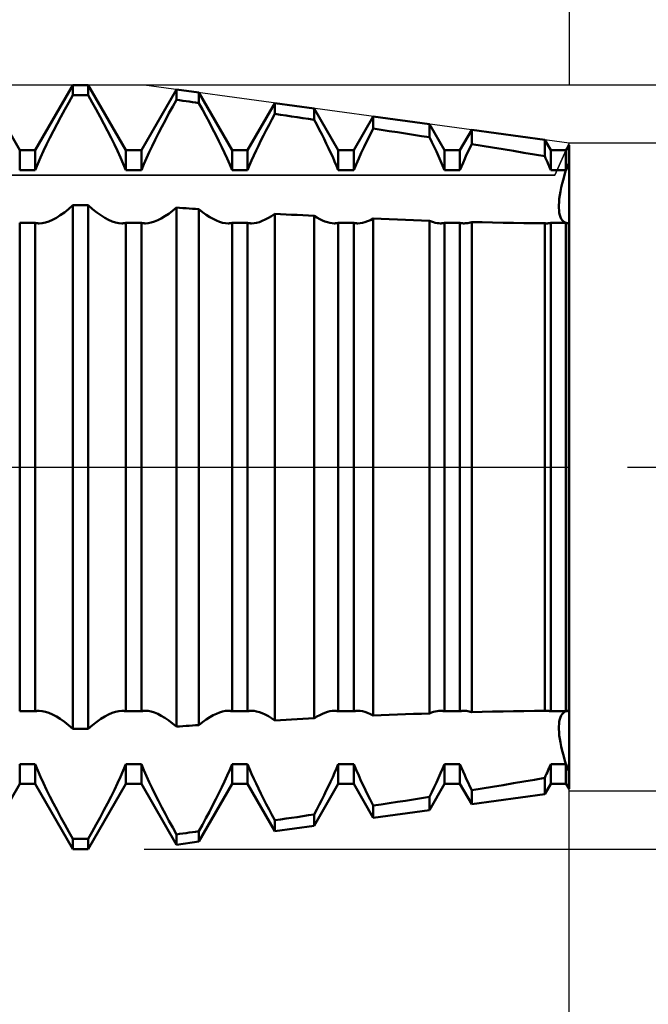
# Model space of a CAD drawing. Units: millimetres. Extents: x -27 to 125, y -38 to 40.
# Drawn here: x 84 to 91, y -6 to 5 of the extents above; entities that cross this region are included whole.
import ezdxf

# ---------------------------------------------------------------- set-up
doc = ezdxf.new("R2010")
doc.units = ezdxf.units.MM
doc.header["$LTSCALE"] = 4.55
doc.linetypes.add('LONGDASH_DASH', pattern=[0.85, 0.4, -0.2, 0.05, -0.2])
for name, color, linetype in [('1', 4, 'CONTINUOUS'), ('2', 7, 'CONTINUOUS'), ('4', 2, 'LONGDASH_DASH'), ('CUT', 1, 'CONTINUOUS'), ('NOCUT', 7, 'CONTINUOUS'), ('SK2', 7, 'CONTINUOUS'), ('SK4', 2, 'LONGDASH_DASH')]:
    doc.layers.add(name, color=color, linetype=linetype)

msp = doc.modelspace()

# ---------------------------------------------------------------- linework, layer by layer
at = {"layer": '1', "color": 4, "linetype": 'CONTINUOUS', "lineweight": 50}
for p, q in [((83.534, 3.733), (83.091, 4.5)), ((83.716, 3.733), (84.159, 4.5)), ((84.159, 4.5), (84.341, 4.5)), ((84.159, 4.38), (84.159, 4.5)), ((84.784, 3.733), (84.341, 4.5)), ((84.341, 4.38), (84.341, 4.5)), ((84.966, 3.733), (85.379, 4.448)), ((85.642, 4.412), (85.379, 4.448)), ((85.379, 4.327), (85.379, 4.448)), ((86.034, 3.733), (85.642, 4.412)), ((85.642, 4.289), (85.642, 4.412)), ((84.065, 4.212), (84.112, 4.296)), ((84.112, 4.296), (84.159, 4.38)), ((84.159, 4.38), (84.341, 4.38)), ((84.388, 4.296), (84.341, 4.38)), ((84.435, 4.212), (84.388, 4.296)), ((85.335, 4.247), (85.379, 4.327)), ((85.416, 4.321), (85.379, 4.327)), ((85.454, 4.316), (85.416, 4.321)), ((85.492, 4.311), (85.454, 4.316)), ((85.529, 4.305), (85.492, 4.311)), ((85.567, 4.3), (85.529, 4.305)), ((85.604, 4.295), (85.567, 4.3)), ((85.642, 4.289), (85.604, 4.295)), ((84.019, 4.127), (84.065, 4.212)), ((84.481, 4.127), (84.435, 4.212)), ((85.291, 4.168), (85.335, 4.247)), ((85.684, 4.213), (85.642, 4.289)), ((85.725, 4.137), (85.684, 4.213)), ((86.216, 3.733), (86.537, 4.289)), ((86.999, 4.226), (86.537, 4.289)), ((86.537, 4.16), (86.537, 4.289)), ((87.284, 3.733), (86.999, 4.226)), ((86.999, 4.092), (86.999, 4.226)), ((83.975, 4.043), (84.019, 4.127)), ((84.525, 4.043), (84.481, 4.127)), ((85.207, 4.01), (85.249, 4.088)), ((85.249, 4.088), (85.291, 4.168)), ((85.766, 4.061), (85.725, 4.137)), ((85.805, 3.986), (85.766, 4.061)), ((86.469, 4.032), (86.503, 4.096)), ((86.503, 4.096), (86.537, 4.16)), ((86.603, 4.151), (86.537, 4.16)), ((86.669, 4.141), (86.603, 4.151)), ((86.735, 4.131), (86.669, 4.141)), ((86.801, 4.122), (86.735, 4.131)), ((86.867, 4.112), (86.801, 4.122)), ((86.933, 4.102), (86.867, 4.112)), ((86.999, 4.092), (86.933, 4.102)), ((87.03, 4.035), (86.999, 4.092)), ((87.466, 3.733), (87.696, 4.131)), ((88.357, 4.04), (87.696, 4.131)), ((87.696, 3.988), (87.696, 4.131)), ((83.89, 3.879), (83.932, 3.961)), ((83.932, 3.961), (83.975, 4.043)), ((84.568, 3.961), (84.525, 4.043)), ((84.61, 3.879), (84.568, 3.961)), ((85.167, 3.932), (85.207, 4.01)), ((85.843, 3.913), (85.805, 3.986)), ((86.404, 3.907), (86.436, 3.969)), ((86.436, 3.969), (86.469, 4.032)), ((87.06, 3.978), (87.03, 4.035)), ((87.089, 3.921), (87.06, 3.978)), ((87.658, 3.914), (87.696, 3.988)), ((87.79, 3.973), (87.696, 3.988)), ((87.884, 3.959), (87.79, 3.973)), ((87.979, 3.944), (87.884, 3.959)), ((88.074, 3.93), (87.979, 3.944)), ((88.534, 3.733), (88.357, 4.04)), ((88.357, 3.886), (88.357, 4.04)), ((88.716, 3.733), (88.854, 3.972)), ((89.714, 3.854), (88.854, 3.972)), ((88.854, 3.806), (88.854, 3.972)), ((83.851, 3.8), (83.89, 3.879)), ((84.649, 3.8), (84.61, 3.879)), ((85.093, 3.782), (85.129, 3.856)), ((85.129, 3.856), (85.167, 3.932)), ((85.879, 3.84), (85.843, 3.913)), ((85.913, 3.77), (85.879, 3.84)), ((86.344, 3.786), (86.374, 3.846)), ((86.374, 3.846), (86.404, 3.907)), ((87.117, 3.866), (87.089, 3.921)), ((87.143, 3.811), (87.117, 3.866)), ((87.587, 3.771), (87.621, 3.841)), ((87.621, 3.841), (87.658, 3.914)), ((88.168, 3.915), (88.074, 3.93)), ((88.262, 3.9), (88.168, 3.915)), ((88.357, 3.886), (88.262, 3.9)), ((88.385, 3.828), (88.357, 3.886)), ((88.413, 3.771), (88.385, 3.828)), ((89.784, 3.733), (89.714, 3.854)), ((89.714, 3.662), (89.714, 3.854)), ((83.534, 3.733), (83.716, 3.733)), ((83.534, 3.498), (83.534, 3.733)), ((83.716, 3.498), (83.716, 3.733)), ((83.78, 3.649), (83.815, 3.724)), ((83.815, 3.724), (83.851, 3.8)), ((84.685, 3.724), (84.649, 3.8)), ((84.72, 3.649), (84.685, 3.724)), ((84.784, 3.733), (84.966, 3.733)), ((84.784, 3.498), (84.784, 3.733)), ((84.966, 3.498), (84.966, 3.733)), ((85.059, 3.711), (85.093, 3.782)), ((85.946, 3.702), (85.913, 3.77)), ((86.034, 3.733), (86.216, 3.733)), ((86.034, 3.498), (86.034, 3.733)), ((86.216, 3.498), (86.216, 3.733)), ((86.29, 3.671), (86.317, 3.728)), ((86.317, 3.728), (86.344, 3.786)), ((87.169, 3.758), (87.143, 3.811)), ((87.194, 3.706), (87.169, 3.758)), ((87.284, 3.733), (87.466, 3.733)), ((87.284, 3.498), (87.284, 3.733)), ((87.466, 3.498), (87.466, 3.733)), ((87.555, 3.702), (87.587, 3.771)), ((88.439, 3.716), (88.413, 3.771)), ((88.464, 3.662), (88.439, 3.716)), ((88.534, 3.733), (88.716, 3.733)), ((88.534, 3.498), (88.534, 3.733)), ((88.716, 3.498), (88.716, 3.733)), ((88.791, 3.673), (88.812, 3.717)), ((88.812, 3.717), (88.832, 3.761)), ((88.832, 3.761), (88.854, 3.806)), ((88.977, 3.786), (88.854, 3.806)), ((89.1, 3.766), (88.977, 3.786)), ((89.223, 3.746), (89.1, 3.766)), ((89.346, 3.725), (89.223, 3.746)), ((89.469, 3.704), (89.346, 3.725)), ((89.784, 3.733), (89.966, 3.733)), ((89.784, 3.498), (89.784, 3.733)), ((89.963, 3.498), (89.963, 3.733)), ((89.963, 3.498), (89.963, 3.733)), ((89.966, 3.733), (90, 3.792)), ((89.966, 3.498), (89.966, 3.733)), ((90, -3.792), (90, 3.792)), ((83.747, 3.573), (83.78, 3.649)), ((84.753, 3.573), (84.72, 3.649)), ((84.995, 3.569), (85.026, 3.64)), ((85.026, 3.64), (85.059, 3.711)), ((85.976, 3.634), (85.946, 3.702)), ((86.006, 3.566), (85.976, 3.634)), ((86.24, 3.556), (86.264, 3.613)), ((86.264, 3.613), (86.29, 3.671)), ((87.218, 3.654), (87.194, 3.706)), ((87.241, 3.602), (87.218, 3.654)), ((87.263, 3.55), (87.241, 3.602)), ((87.494, 3.566), (87.524, 3.634)), ((87.524, 3.634), (87.555, 3.702)), ((88.488, 3.607), (88.464, 3.662)), ((88.512, 3.553), (88.488, 3.607)), ((88.752, 3.586), (88.772, 3.63)), ((88.772, 3.63), (88.791, 3.673)), ((89.592, 3.683), (89.469, 3.704)), ((89.714, 3.662), (89.592, 3.683)), ((89.724, 3.638), (89.714, 3.662)), ((89.735, 3.615), (89.724, 3.638)), ((89.745, 3.592), (89.735, 3.615)), ((83.534, 3.498), (83.716, 3.498)), ((83.716, 3.499), (83.747, 3.573)), ((84.784, 3.499), (84.753, 3.573)), ((84.784, 3.498), (84.966, 3.498)), ((84.966, 3.499), (84.995, 3.569)), ((86.034, 3.499), (86.006, 3.566)), ((86.034, 3.498), (86.216, 3.498)), ((86.216, 3.499), (86.24, 3.556)), ((87.284, 3.499), (87.263, 3.55)), ((87.284, 3.498), (87.466, 3.498)), ((87.466, 3.499), (87.494, 3.566)), ((88.534, 3.499), (88.512, 3.553)), ((88.534, 3.498), (88.716, 3.498)), ((88.716, 3.499), (88.734, 3.542)), ((88.734, 3.542), (88.752, 3.586)), ((89.755, 3.568), (89.745, 3.592)), ((89.765, 3.545), (89.755, 3.568)), ((89.774, 3.522), (89.765, 3.545)), ((89.784, 3.499), (89.774, 3.522)), ((89.784, 3.498), (89.966, 3.498)), ((89.947, 3.444), (89.964, 3.499)), ((89.947, 3.444), (89.964, 3.499)), ((89.966, 3.499), (89.971, 3.51)), ((89.971, 3.51), (89.976, 3.522)), ((89.976, 3.522), (89.98, 3.533)), ((89.98, 3.533), (89.985, 3.545)), ((89.985, 3.545), (89.99, 3.557)), ((89.99, 3.557), (89.995, 3.569)), ((89.995, 3.569), (90, 3.58)), ((89.92, 3.341), (89.933, 3.392)), ((89.92, 3.341), (89.933, 3.392)), ((89.933, 3.392), (89.947, 3.444)), ((89.933, 3.392), (89.947, 3.444)), ((89.899, 3.246), (89.908, 3.292)), ((89.899, 3.246), (89.908, 3.292)), ((89.908, 3.292), (89.92, 3.341)), ((89.908, 3.292), (89.92, 3.341)), ((89.882, 3.122), (89.885, 3.16)), ((89.882, 3.122), (89.885, 3.16)), ((89.885, 3.16), (89.891, 3.202)), ((89.885, 3.16), (89.891, 3.202)), ((89.891, 3.202), (89.899, 3.246)), ((89.891, 3.202), (89.899, 3.246)), ((84.06, 3.001), (84.109, 3.04)), ((84.109, 3.04), (84.159, 3.084)), ((84.159, 3.084), (84.341, 3.084)), ((84.159, -3.084), (84.159, 3.084)), ((84.391, 3.04), (84.341, 3.084)), ((84.341, -3.084), (84.341, 3.084)), ((84.44, 3.001), (84.391, 3.04)), ((85.288, 2.984), (85.333, 3.019)), ((85.333, 3.019), (85.379, 3.057)), ((85.416, 3.054), (85.379, 3.057)), ((85.379, -3.057), (85.379, 3.057)), ((85.454, 3.052), (85.416, 3.054)), ((85.492, 3.049), (85.454, 3.052)), ((85.529, 3.047), (85.492, 3.049)), ((85.567, 3.044), (85.529, 3.047)), ((85.604, 3.042), (85.567, 3.044)), ((85.642, 3.039), (85.604, 3.042)), ((85.685, 3.004), (85.642, 3.039)), ((85.642, -3.039), (85.642, 3.039)), ((89.88, 3.086), (89.882, 3.122)), ((89.88, 3.086), (89.882, 3.122)), ((89.88, 3.054), (89.88, 3.086)), ((89.882, 3.023), (89.88, 3.054)), ((89.882, 3.023), (89.88, 3.054)), ((89.885, 2.995), (89.882, 3.023)), ((89.885, 2.995), (89.882, 3.023)), ((83.878, 2.895), (83.92, 2.914)), ((83.92, 2.914), (83.965, 2.938)), ((83.965, 2.938), (84.012, 2.967)), ((84.012, 2.967), (84.06, 3.001)), ((84.488, 2.967), (84.44, 3.001)), ((84.535, 2.938), (84.488, 2.967)), ((84.58, 2.914), (84.535, 2.938)), ((84.622, 2.895), (84.58, 2.914)), ((85.119, 2.892), (85.159, 2.908)), ((85.159, 2.908), (85.2, 2.929)), ((85.2, 2.929), (85.243, 2.955)), ((85.243, 2.955), (85.288, 2.984)), ((85.728, 2.973), (85.685, 3.004)), ((85.77, 2.946), (85.728, 2.973)), ((85.811, 2.924), (85.77, 2.946)), ((85.849, 2.905), (85.811, 2.924)), ((85.887, 2.89), (85.849, 2.905)), ((86.389, 2.9), (86.424, 2.916)), ((86.424, 2.916), (86.461, 2.935)), ((86.461, 2.935), (86.498, 2.958)), ((86.498, 2.958), (86.537, 2.984)), ((86.603, 2.981), (86.537, 2.984)), ((86.537, -2.984), (86.537, 2.984)), ((86.669, 2.977), (86.603, 2.981)), ((86.735, 2.973), (86.669, 2.977)), ((86.801, 2.97), (86.735, 2.973)), ((86.867, 2.966), (86.801, 2.97)), ((86.933, 2.963), (86.867, 2.966)), ((86.999, 2.959), (86.933, 2.963)), ((87.033, 2.939), (86.999, 2.96)), ((86.999, -2.959), (86.999, 2.959)), ((87.065, 2.921), (87.033, 2.939)), ((87.097, 2.906), (87.065, 2.921)), ((87.127, 2.893), (87.097, 2.906)), ((87.629, 2.896), (87.662, 2.91)), ((87.662, 2.91), (87.696, 2.927)), ((87.79, 2.923), (87.696, 2.927)), ((87.696, -2.927), (87.696, 2.927)), ((87.884, 2.919), (87.79, 2.923)), ((87.979, 2.915), (87.884, 2.919)), ((88.074, 2.911), (87.979, 2.915)), ((88.168, 2.908), (88.074, 2.911)), ((88.262, 2.905), (88.168, 2.908)), ((88.357, 2.901), (88.262, 2.905)), ((88.38, 2.892), (88.357, 2.902)), ((88.357, -2.901), (88.357, 2.901)), ((89.891, 2.969), (89.885, 2.995)), ((89.891, 2.969), (89.885, 2.995)), ((89.899, 2.946), (89.891, 2.969)), ((89.899, 2.946), (89.891, 2.969)), ((89.908, 2.926), (89.899, 2.946)), ((89.908, 2.926), (89.899, 2.946)), ((89.92, 2.909), (89.908, 2.926)), ((89.92, 2.909), (89.908, 2.926)), ((89.933, 2.895), (89.92, 2.909)), ((89.933, 2.895), (89.92, 2.909)), ((83.534, 2.877), (83.716, 2.877)), ((83.534, -2.877), (83.534, 2.877)), ((83.724, 2.875), (83.716, 2.877)), ((83.716, -2.877), (83.716, 2.877)), ((83.732, 2.874), (83.724, 2.875)), ((83.739, 2.873), (83.732, 2.874)), ((83.748, 2.872), (83.739, 2.873)), ((83.756, 2.871), (83.748, 2.872)), ((83.764, 2.871), (83.756, 2.871)), ((83.764, 2.871), (83.8, 2.874)), ((83.8, 2.874), (83.837, 2.882)), ((83.837, 2.882), (83.878, 2.895)), ((84.663, 2.882), (84.622, 2.895)), ((84.7, 2.874), (84.663, 2.882)), ((84.736, 2.871), (84.7, 2.874)), ((84.736, 2.871), (84.744, 2.871)), ((84.744, 2.871), (84.752, 2.872)), ((84.752, 2.872), (84.761, 2.873)), ((84.761, 2.873), (84.768, 2.874)), ((84.768, 2.874), (84.776, 2.875)), ((84.776, 2.875), (84.784, 2.877)), ((84.784, 2.877), (84.966, 2.877)), ((84.784, -2.877), (84.784, 2.877)), ((84.974, 2.875), (84.966, 2.877)), ((84.966, -2.877), (84.966, 2.877)), ((84.981, 2.874), (84.974, 2.875)), ((84.989, 2.873), (84.981, 2.874)), ((84.997, 2.872), (84.989, 2.873)), ((85.006, 2.871), (84.997, 2.872)), ((85.014, 2.871), (85.006, 2.871)), ((85.014, 2.871), (85.047, 2.873)), ((85.047, 2.873), (85.082, 2.88)), ((85.082, 2.88), (85.119, 2.892)), ((85.922, 2.879), (85.887, 2.89)), ((85.955, 2.873), (85.922, 2.879)), ((85.986, 2.871), (85.955, 2.873)), ((85.986, 2.871), (85.994, 2.871)), ((85.994, 2.871), (86.003, 2.872)), ((86.003, 2.872), (86.011, 2.873)), ((86.011, 2.873), (86.019, 2.874)), ((86.019, 2.874), (86.026, 2.875)), ((86.026, 2.875), (86.034, 2.877)), ((86.034, 2.877), (86.216, 2.877)), ((86.034, -2.877), (86.034, 2.877)), ((86.224, 2.875), (86.216, 2.877)), ((86.216, -2.877), (86.216, 2.877)), ((86.231, 2.874), (86.224, 2.875)), ((86.239, 2.873), (86.231, 2.874)), ((86.247, 2.872), (86.239, 2.873)), ((86.256, 2.871), (86.247, 2.872)), ((86.264, 2.871), (86.256, 2.871)), ((86.264, 2.871), (86.293, 2.873)), ((86.293, 2.873), (86.323, 2.878)), ((86.323, 2.878), (86.355, 2.887)), ((86.355, 2.887), (86.389, 2.9)), ((87.156, 2.884), (87.127, 2.893)), ((87.184, 2.877), (87.156, 2.884)), ((87.21, 2.873), (87.184, 2.877)), ((87.236, 2.871), (87.21, 2.873)), ((87.236, 2.871), (87.244, 2.871)), ((87.244, 2.871), (87.253, 2.872)), ((87.253, 2.872), (87.261, 2.873)), ((87.261, 2.873), (87.268, 2.874)), ((87.268, 2.874), (87.276, 2.875)), ((87.276, 2.875), (87.284, 2.877)), ((87.284, 2.877), (87.466, 2.877)), ((87.284, -2.877), (87.284, 2.877)), ((87.474, 2.875), (87.466, 2.877)), ((87.466, -2.877), (87.466, 2.877)), ((87.482, 2.874), (87.474, 2.875)), ((87.489, 2.873), (87.482, 2.874)), ((87.497, 2.872), (87.489, 2.873)), ((87.506, 2.871), (87.497, 2.872)), ((87.514, 2.871), (87.506, 2.871)), ((87.514, 2.871), (87.541, 2.873)), ((87.541, 2.873), (87.569, 2.877)), ((87.569, 2.877), (87.598, 2.885)), ((87.598, 2.885), (87.629, 2.896)), ((88.403, 2.885), (88.38, 2.892)), ((88.425, 2.879), (88.403, 2.885)), ((88.446, 2.875), (88.425, 2.879)), ((88.466, 2.872), (88.446, 2.875)), ((88.486, 2.871), (88.466, 2.872)), ((88.486, 2.871), (88.494, 2.871)), ((88.494, 2.871), (88.503, 2.872)), ((88.503, 2.872), (88.511, 2.873)), ((88.511, 2.873), (88.519, 2.874)), ((88.519, 2.874), (88.526, 2.875)), ((88.526, 2.875), (88.534, 2.877)), ((88.534, 2.877), (88.716, 2.877)), ((88.534, -2.877), (88.534, 2.877)), ((88.724, 2.875), (88.716, 2.877)), ((88.716, -2.877), (88.716, 2.877)), ((88.731, 2.874), (88.724, 2.875)), ((88.739, 2.873), (88.731, 2.874)), ((88.747, 2.872), (88.739, 2.873)), ((88.756, 2.871), (88.747, 2.872)), ((88.764, 2.871), (88.756, 2.871)), ((88.764, 2.871), (88.778, 2.872)), ((88.778, 2.872), (88.793, 2.873)), ((88.793, 2.873), (88.807, 2.875)), ((88.807, 2.875), (88.823, 2.878)), ((88.823, 2.878), (88.838, 2.882)), ((88.838, 2.882), (88.854, 2.887)), ((88.977, 2.884), (88.854, 2.887)), ((88.854, -2.887), (88.854, 2.887)), ((89.1, 2.881), (88.977, 2.884)), ((89.223, 2.879), (89.1, 2.881)), ((89.346, 2.877), (89.223, 2.879)), ((89.469, 2.875), (89.346, 2.877)), ((89.592, 2.873), (89.469, 2.875)), ((89.714, 2.872), (89.592, 2.873)), ((89.718, 2.872), (89.714, 2.872)), ((89.714, -2.872), (89.714, 2.872)), ((89.721, 2.872), (89.718, 2.872)), ((89.725, 2.871), (89.721, 2.872)), ((89.729, 2.871), (89.725, 2.871)), ((89.733, 2.871), (89.729, 2.871)), ((89.736, 2.871), (89.733, 2.871)), ((89.736, 2.871), (89.745, 2.871)), ((89.745, 2.871), (89.753, 2.872)), ((89.753, 2.872), (89.761, 2.873)), ((89.761, 2.873), (89.769, 2.874)), ((89.769, 2.874), (89.776, 2.875)), ((89.776, 2.875), (89.784, 2.877)), ((89.784, 2.877), (89.966, 2.877)), ((89.784, -2.877), (89.784, 2.877)), ((89.947, 2.885), (89.933, 2.895)), ((89.947, 2.885), (89.933, 2.895)), ((89.964, 2.877), (89.947, 2.885)), ((89.964, 2.877), (89.947, 2.885)), ((89.963, -2.877), (89.963, 2.877)), ((89.971, 2.876), (89.966, 2.877)), ((89.966, -2.877), (89.966, 2.877)), ((89.976, 2.875), (89.971, 2.876)), ((89.98, 2.874), (89.976, 2.875)), ((89.985, 2.873), (89.98, 2.874)), ((89.99, 2.873), (89.985, 2.873)), ((89.995, 2.872), (89.99, 2.873)), ((90, 2.872), (89.995, 2.872)), ((83.534, -2.877), (83.716, -2.877)), ((83.716, -2.877), (83.724, -2.875)), ((83.724, -2.875), (83.732, -2.874)), ((83.732, -2.874), (83.739, -2.873)), ((83.739, -2.873), (83.748, -2.872)), ((83.748, -2.872), (83.756, -2.871)), ((83.756, -2.871), (83.764, -2.871)), ((83.8, -2.874), (83.764, -2.871)), ((83.837, -2.882), (83.8, -2.874)), ((83.878, -2.895), (83.837, -2.882)), ((83.92, -2.914), (83.878, -2.895)), ((84.58, -2.914), (84.622, -2.895)), ((84.622, -2.895), (84.663, -2.882)), ((84.663, -2.882), (84.7, -2.874)), ((84.7, -2.874), (84.736, -2.871)), ((84.744, -2.871), (84.736, -2.871)), ((84.752, -2.872), (84.744, -2.871)), ((84.761, -2.873), (84.752, -2.872)), ((84.768, -2.874), (84.761, -2.873)), ((84.776, -2.875), (84.768, -2.874)), ((84.784, -2.877), (84.776, -2.875)), ((84.784, -2.877), (84.966, -2.877)), ((84.966, -2.877), (84.974, -2.875)), ((84.974, -2.875), (84.981, -2.874)), ((84.981, -2.874), (84.989, -2.873)), ((84.989, -2.873), (84.997, -2.872)), ((84.997, -2.872), (85.006, -2.871)), ((85.006, -2.871), (85.014, -2.871)), ((85.047, -2.873), (85.014, -2.871)), ((85.082, -2.88), (85.047, -2.873)), ((85.119, -2.892), (85.082, -2.88)), ((85.159, -2.908), (85.119, -2.892)), ((85.849, -2.905), (85.887, -2.89)), ((85.887, -2.89), (85.922, -2.879)), ((85.922, -2.879), (85.955, -2.873)), ((85.955, -2.873), (85.986, -2.871)), ((85.994, -2.871), (85.986, -2.871)), ((86.003, -2.872), (85.994, -2.871)), ((86.011, -2.873), (86.003, -2.872)), ((86.019, -2.874), (86.011, -2.873)), ((86.026, -2.875), (86.019, -2.874)), ((86.034, -2.877), (86.026, -2.875)), ((86.034, -2.877), (86.216, -2.877)), ((86.216, -2.877), (86.224, -2.875)), ((86.224, -2.875), (86.231, -2.874)), ((86.231, -2.874), (86.239, -2.873)), ((86.239, -2.873), (86.247, -2.872)), ((86.247, -2.872), (86.256, -2.871)), ((86.256, -2.871), (86.264, -2.871)), ((86.293, -2.873), (86.264, -2.871)), ((86.323, -2.878), (86.293, -2.873)), ((86.355, -2.887), (86.323, -2.878)), ((86.389, -2.9), (86.355, -2.887)), ((86.424, -2.916), (86.389, -2.9)), ((87.097, -2.906), (87.127, -2.893)), ((87.127, -2.893), (87.156, -2.884)), ((87.156, -2.884), (87.184, -2.877)), ((87.184, -2.877), (87.21, -2.873)), ((87.21, -2.873), (87.236, -2.871)), ((87.244, -2.871), (87.236, -2.871)), ((87.253, -2.872), (87.244, -2.871)), ((87.261, -2.873), (87.253, -2.872)), ((87.268, -2.874), (87.261, -2.873)), ((87.276, -2.875), (87.268, -2.874)), ((87.284, -2.877), (87.276, -2.875)), ((87.284, -2.877), (87.466, -2.877)), ((87.466, -2.877), (87.474, -2.875)), ((87.474, -2.875), (87.482, -2.874)), ((87.482, -2.874), (87.489, -2.873)), ((87.489, -2.873), (87.497, -2.872)), ((87.497, -2.872), (87.506, -2.871)), ((87.506, -2.871), (87.514, -2.871)), ((87.541, -2.873), (87.514, -2.871)), ((87.569, -2.877), (87.541, -2.873)), ((87.598, -2.885), (87.569, -2.877)), ((87.629, -2.896), (87.598, -2.885)), ((87.662, -2.91), (87.629, -2.896)), ((88.357, -2.902), (88.38, -2.892)), ((88.38, -2.892), (88.403, -2.885)), ((88.403, -2.885), (88.425, -2.879)), ((88.425, -2.879), (88.446, -2.875)), ((88.446, -2.875), (88.466, -2.872)), ((88.466, -2.872), (88.486, -2.871)), ((88.494, -2.871), (88.486, -2.871)), ((88.503, -2.872), (88.494, -2.871)), ((88.511, -2.873), (88.503, -2.872)), ((88.519, -2.874), (88.511, -2.873)), ((88.526, -2.875), (88.519, -2.874)), ((88.534, -2.877), (88.526, -2.875)), ((88.534, -2.877), (88.716, -2.877)), ((88.716, -2.877), (88.724, -2.875)), ((88.724, -2.875), (88.731, -2.874)), ((88.731, -2.874), (88.739, -2.873)), ((88.739, -2.873), (88.747, -2.872)), ((88.747, -2.872), (88.756, -2.871)), ((88.756, -2.871), (88.764, -2.871)), ((88.778, -2.872), (88.764, -2.871)), ((88.793, -2.873), (88.778, -2.872)), ((88.807, -2.875), (88.793, -2.873)), ((88.823, -2.878), (88.807, -2.875)), ((88.838, -2.882), (88.823, -2.878)), ((88.854, -2.887), (88.838, -2.882)), ((88.854, -2.887), (88.977, -2.884)), ((88.977, -2.884), (89.1, -2.881)), ((89.1, -2.881), (89.223, -2.879)), ((89.223, -2.879), (89.346, -2.877)), ((89.346, -2.877), (89.469, -2.875)), ((89.469, -2.875), (89.592, -2.873)), ((89.592, -2.873), (89.714, -2.872)), ((89.714, -2.872), (89.718, -2.872)), ((89.718, -2.872), (89.721, -2.872)), ((89.721, -2.872), (89.725, -2.871)), ((89.725, -2.871), (89.729, -2.871)), ((89.729, -2.871), (89.733, -2.871)), ((89.733, -2.871), (89.736, -2.871)), ((89.745, -2.871), (89.736, -2.871)), ((89.753, -2.872), (89.745, -2.871)), ((89.761, -2.873), (89.753, -2.872)), ((89.769, -2.874), (89.761, -2.873)), ((89.776, -2.875), (89.769, -2.874)), ((89.784, -2.877), (89.776, -2.875)), ((89.784, -2.877), (89.966, -2.877)), ((89.92, -2.909), (89.933, -2.895)), ((89.92, -2.909), (89.933, -2.895)), ((89.933, -2.895), (89.947, -2.885)), ((89.933, -2.895), (89.947, -2.885)), ((89.947, -2.885), (89.964, -2.877)), ((89.947, -2.885), (89.964, -2.877)), ((89.966, -2.877), (89.971, -2.876)), ((89.971, -2.876), (89.976, -2.875)), ((89.976, -2.875), (89.98, -2.874)), ((89.98, -2.874), (89.985, -2.873)), ((89.985, -2.873), (89.99, -2.873)), ((89.99, -2.873), (89.995, -2.872)), ((89.995, -2.872), (90, -2.872)), ((83.965, -2.938), (83.92, -2.914)), ((84.012, -2.967), (83.965, -2.938)), ((84.06, -3.001), (84.012, -2.967)), ((84.109, -3.04), (84.06, -3.001)), ((84.391, -3.04), (84.44, -3.001)), ((84.44, -3.001), (84.488, -2.967)), ((84.488, -2.967), (84.535, -2.938)), ((84.535, -2.938), (84.58, -2.914)), ((85.2, -2.929), (85.159, -2.908)), ((85.243, -2.955), (85.2, -2.929)), ((85.288, -2.984), (85.243, -2.955)), ((85.333, -3.019), (85.288, -2.984)), ((85.642, -3.039), (85.685, -3.004)), ((85.685, -3.004), (85.728, -2.973)), ((85.728, -2.973), (85.77, -2.947)), ((85.77, -2.947), (85.811, -2.924)), ((85.811, -2.924), (85.849, -2.905)), ((86.461, -2.935), (86.424, -2.916)), ((86.498, -2.958), (86.461, -2.935)), ((86.537, -2.984), (86.498, -2.958)), ((86.537, -2.984), (86.603, -2.981)), ((86.603, -2.981), (86.669, -2.977)), ((86.669, -2.977), (86.735, -2.973)), ((86.735, -2.973), (86.801, -2.97)), ((86.801, -2.97), (86.867, -2.966)), ((86.867, -2.966), (86.933, -2.963)), ((86.933, -2.963), (86.999, -2.959)), ((86.999, -2.96), (87.033, -2.939)), ((87.033, -2.939), (87.065, -2.921)), ((87.065, -2.921), (87.097, -2.906)), ((87.696, -2.927), (87.662, -2.91)), ((87.696, -2.927), (87.79, -2.923)), ((87.79, -2.923), (87.884, -2.919)), ((87.884, -2.919), (87.979, -2.915)), ((87.979, -2.915), (88.074, -2.911)), ((88.074, -2.911), (88.168, -2.908)), ((88.168, -2.908), (88.262, -2.905)), ((88.262, -2.905), (88.357, -2.901)), ((89.882, -3.023), (89.885, -2.995)), ((89.882, -3.023), (89.885, -2.995)), ((89.885, -2.995), (89.891, -2.969)), ((89.885, -2.995), (89.891, -2.969)), ((89.891, -2.969), (89.899, -2.947)), ((89.891, -2.969), (89.899, -2.947)), ((89.899, -2.947), (89.908, -2.926)), ((89.899, -2.947), (89.908, -2.926)), ((89.908, -2.926), (89.92, -2.909)), ((89.908, -2.926), (89.92, -2.909)), ((84.159, -3.084), (84.109, -3.04)), ((84.159, -3.084), (84.341, -3.084)), ((84.341, -3.084), (84.391, -3.04)), ((85.379, -3.057), (85.333, -3.019)), ((85.379, -3.057), (85.416, -3.054)), ((85.416, -3.054), (85.454, -3.052)), ((85.454, -3.052), (85.492, -3.049)), ((85.492, -3.049), (85.529, -3.047)), ((85.529, -3.047), (85.567, -3.044)), ((85.567, -3.044), (85.604, -3.042)), ((85.604, -3.042), (85.642, -3.039)), ((89.88, -3.054), (89.882, -3.023)), ((89.88, -3.054), (89.882, -3.023)), ((89.88, -3.086), (89.88, -3.054)), ((89.88, -3.086), (89.88, -3.054)), ((89.882, -3.122), (89.88, -3.086)), ((89.882, -3.122), (89.88, -3.086)), ((89.885, -3.16), (89.882, -3.122)), ((89.885, -3.16), (89.882, -3.122)), ((89.891, -3.202), (89.885, -3.16)), ((89.891, -3.202), (89.885, -3.16)), ((89.899, -3.246), (89.891, -3.202)), ((89.899, -3.246), (89.891, -3.202)), ((89.908, -3.292), (89.899, -3.246)), ((89.908, -3.292), (89.899, -3.246)), ((89.92, -3.341), (89.908, -3.292)), ((89.92, -3.341), (89.908, -3.292)), ((89.933, -3.392), (89.92, -3.341)), ((89.933, -3.392), (89.92, -3.341)), ((89.947, -3.444), (89.933, -3.392)), ((89.947, -3.444), (89.933, -3.392)), ((89.964, -3.499), (89.947, -3.444)), ((89.964, -3.499), (89.947, -3.444)), ((83.534, -3.498), (83.716, -3.498)), ((83.534, -3.733), (83.534, -3.498)), ((83.716, -3.733), (83.716, -3.498)), ((83.747, -3.573), (83.716, -3.499)), ((83.78, -3.649), (83.747, -3.573)), ((84.72, -3.649), (84.753, -3.573)), ((84.753, -3.573), (84.784, -3.499)), ((84.784, -3.498), (84.966, -3.498)), ((84.784, -3.733), (84.784, -3.498)), ((84.966, -3.733), (84.966, -3.498)), ((84.995, -3.569), (84.966, -3.499)), ((85.026, -3.64), (84.995, -3.569)), ((85.976, -3.634), (86.006, -3.566)), ((86.006, -3.566), (86.034, -3.499)), ((86.034, -3.498), (86.216, -3.498)), ((86.034, -3.733), (86.034, -3.498)), ((86.216, -3.733), (86.216, -3.498)), ((86.24, -3.556), (86.216, -3.499)), ((86.264, -3.613), (86.24, -3.556)), ((87.241, -3.602), (87.263, -3.55)), ((87.263, -3.55), (87.284, -3.499)), ((87.284, -3.498), (87.466, -3.498)), ((87.284, -3.733), (87.284, -3.498)), ((87.466, -3.733), (87.466, -3.498)), ((87.494, -3.566), (87.466, -3.499)), ((87.524, -3.634), (87.494, -3.566)), ((88.488, -3.607), (88.512, -3.553)), ((88.512, -3.553), (88.534, -3.499)), ((88.534, -3.498), (88.716, -3.498)), ((88.534, -3.733), (88.534, -3.498)), ((88.716, -3.733), (88.716, -3.498)), ((88.734, -3.542), (88.716, -3.499)), ((88.752, -3.586), (88.734, -3.542)), ((88.772, -3.63), (88.752, -3.586)), ((89.735, -3.615), (89.745, -3.592)), ((89.745, -3.592), (89.755, -3.568)), ((89.755, -3.568), (89.765, -3.545)), ((89.765, -3.545), (89.774, -3.522)), ((89.774, -3.522), (89.784, -3.499)), ((89.784, -3.498), (89.966, -3.498)), ((89.784, -3.733), (89.784, -3.498)), ((89.963, -3.733), (89.963, -3.498)), ((89.963, -3.733), (89.963, -3.498)), ((89.966, -3.733), (89.966, -3.498)), ((89.971, -3.51), (89.966, -3.499)), ((89.976, -3.522), (89.971, -3.51)), ((89.98, -3.533), (89.976, -3.522)), ((89.985, -3.545), (89.98, -3.533)), ((89.99, -3.557), (89.985, -3.545)), ((89.995, -3.569), (89.99, -3.557)), ((90, -3.58), (89.995, -3.569)), ((83.815, -3.724), (83.78, -3.649)), ((84.685, -3.724), (84.72, -3.649)), ((85.059, -3.711), (85.026, -3.64)), ((85.093, -3.782), (85.059, -3.711)), ((85.913, -3.77), (85.946, -3.702)), ((85.946, -3.702), (85.976, -3.634)), ((86.29, -3.671), (86.264, -3.613)), ((86.317, -3.728), (86.29, -3.671)), ((87.169, -3.758), (87.194, -3.706)), ((87.194, -3.706), (87.218, -3.654)), ((87.218, -3.654), (87.241, -3.602)), ((87.555, -3.702), (87.524, -3.634)), ((87.587, -3.771), (87.555, -3.702)), ((88.439, -3.716), (88.464, -3.662)), ((88.464, -3.662), (88.488, -3.607)), ((88.791, -3.673), (88.772, -3.63)), ((88.812, -3.717), (88.791, -3.673)), ((89.346, -3.725), (89.469, -3.704)), ((89.469, -3.704), (89.592, -3.683)), ((89.592, -3.683), (89.714, -3.662)), ((89.714, -3.662), (89.724, -3.638)), ((89.714, -3.854), (89.714, -3.662)), ((89.724, -3.638), (89.735, -3.615)), ((83.091, -4.5), (83.534, -3.733)), ((83.534, -3.733), (83.716, -3.733)), ((84.159, -4.5), (83.716, -3.733)), ((83.851, -3.8), (83.815, -3.724)), ((83.89, -3.879), (83.851, -3.8)), ((84.341, -4.5), (84.784, -3.733)), ((84.61, -3.879), (84.649, -3.8)), ((84.649, -3.8), (84.685, -3.724)), ((84.784, -3.733), (84.966, -3.733)), ((85.379, -4.448), (84.966, -3.733)), ((85.129, -3.856), (85.093, -3.782)), ((85.642, -4.412), (86.034, -3.733)), ((85.879, -3.84), (85.913, -3.77)), ((86.034, -3.733), (86.216, -3.733)), ((86.537, -4.289), (86.216, -3.733)), ((86.344, -3.786), (86.317, -3.728)), ((86.374, -3.846), (86.344, -3.786)), ((86.999, -4.226), (87.284, -3.733)), ((87.117, -3.866), (87.143, -3.811)), ((87.143, -3.811), (87.169, -3.758)), ((87.284, -3.733), (87.466, -3.733)), ((87.696, -4.131), (87.466, -3.733)), ((87.621, -3.841), (87.587, -3.771)), ((88.357, -4.04), (88.534, -3.733)), ((88.385, -3.828), (88.413, -3.771)), ((88.413, -3.771), (88.439, -3.716)), ((88.534, -3.733), (88.716, -3.733)), ((88.854, -3.972), (88.716, -3.733)), ((88.832, -3.761), (88.812, -3.717)), ((88.854, -3.806), (88.832, -3.761)), ((88.854, -3.806), (88.977, -3.786)), ((88.854, -3.972), (88.854, -3.806)), ((88.977, -3.786), (89.1, -3.766)), ((89.1, -3.766), (89.223, -3.746)), ((89.223, -3.746), (89.346, -3.725)), ((89.714, -3.854), (89.784, -3.733)), ((89.784, -3.733), (89.966, -3.733)), ((90, -3.792), (89.966, -3.733)), ((83.932, -3.961), (83.89, -3.879)), ((84.568, -3.961), (84.61, -3.879)), ((85.167, -3.932), (85.129, -3.856)), ((85.207, -4.01), (85.167, -3.932)), ((85.805, -3.986), (85.843, -3.913)), ((85.843, -3.913), (85.879, -3.84)), ((86.404, -3.907), (86.374, -3.846)), ((86.436, -3.969), (86.404, -3.907)), ((87.06, -3.978), (87.089, -3.921)), ((87.089, -3.921), (87.117, -3.866)), ((87.658, -3.914), (87.621, -3.841)), ((87.696, -3.988), (87.658, -3.914)), ((87.979, -3.944), (88.074, -3.93)), ((88.074, -3.93), (88.168, -3.915)), ((88.168, -3.915), (88.262, -3.9)), ((88.262, -3.9), (88.357, -3.886)), ((88.357, -3.886), (88.385, -3.828)), ((88.357, -4.04), (88.357, -3.886)), ((88.854, -3.972), (89.714, -3.854)), ((83.975, -4.043), (83.932, -3.961)), ((84.019, -4.127), (83.975, -4.043)), ((84.481, -4.127), (84.525, -4.043)), ((84.525, -4.043), (84.568, -3.961)), ((85.249, -4.088), (85.207, -4.01)), ((85.766, -4.061), (85.805, -3.986)), ((86.469, -4.032), (86.436, -3.969)), ((86.503, -4.096), (86.469, -4.032)), ((86.999, -4.092), (87.03, -4.035)), ((87.03, -4.035), (87.06, -3.978)), ((87.696, -3.988), (87.79, -3.973)), ((87.696, -4.131), (87.696, -3.988)), ((87.696, -4.131), (88.357, -4.04)), ((87.79, -3.973), (87.884, -3.959)), ((87.884, -3.959), (87.979, -3.944)), ((84.065, -4.212), (84.019, -4.127)), ((84.435, -4.212), (84.481, -4.127)), ((85.291, -4.168), (85.249, -4.088)), ((85.335, -4.247), (85.291, -4.168)), ((85.684, -4.213), (85.725, -4.137)), ((85.725, -4.137), (85.766, -4.061)), ((86.537, -4.16), (86.503, -4.096)), ((86.537, -4.16), (86.603, -4.151)), ((86.537, -4.289), (86.537, -4.16)), ((86.603, -4.151), (86.669, -4.141)), ((86.669, -4.141), (86.735, -4.131)), ((86.735, -4.131), (86.801, -4.122)), ((86.801, -4.122), (86.867, -4.112)), ((86.867, -4.112), (86.933, -4.102)), ((86.933, -4.102), (86.999, -4.092)), ((86.999, -4.226), (86.999, -4.092)), ((84.112, -4.296), (84.065, -4.212)), ((84.388, -4.296), (84.435, -4.212)), ((85.379, -4.327), (85.335, -4.247)), ((85.604, -4.295), (85.642, -4.289)), ((85.642, -4.289), (85.684, -4.213)), ((85.642, -4.412), (85.642, -4.289)), ((86.537, -4.289), (86.999, -4.226)), ((84.159, -4.38), (84.112, -4.296)), ((84.159, -4.38), (84.341, -4.38)), ((84.159, -4.5), (84.159, -4.38)), ((84.341, -4.38), (84.388, -4.296)), ((84.341, -4.5), (84.341, -4.38)), ((85.379, -4.327), (85.416, -4.321)), ((85.379, -4.448), (85.379, -4.327)), ((85.416, -4.321), (85.454, -4.316)), ((85.454, -4.316), (85.492, -4.311)), ((85.492, -4.311), (85.529, -4.305)), ((85.529, -4.305), (85.567, -4.3)), ((85.567, -4.3), (85.604, -4.295)), ((84.159, -4.5), (84.341, -4.5)), ((85.379, -4.448), (85.642, -4.412))]:
    msp.add_line(p, q, dxfattribs=at)
at = {"layer": '2', "color": 7, "linetype": 'CONTINUOUS', "lineweight": 25}
for p, q in [((90, 17.5), (90, 4.5)), ((118, 4.5), (85, 4.5)), ((103, 3.815), (90, 3.815)), ((90, -17.5), (90, -0.685)), ((90, -37.5), (90, -0.685)), ((90, -3.815), (103, -3.815)), ((85, -4.5), (118, -4.5))]:
    msp.add_line(p, q, dxfattribs=at)
at = {"layer": '4', "color": 2, "linetype": 'LONGDASH_DASH', "lineweight": 25}
msp.add_line((40, 0), (90, 0), dxfattribs=at)
at = {"layer": 'CUT', "color": 1, "linetype": 'CONTINUOUS', "lineweight": 25}
for p, q in [((85, 4.5), (68, 4.5)), ((90, 3.815), (85, 4.5)), ((89.834, 3.441), (90, 3.815)), ((68, 3.441), (89.834, 3.441))]:
    msp.add_line(p, q, dxfattribs=at)
at = {"layer": 'NOCUT', "color": 7, "linetype": 'CONTINUOUS', "lineweight": 25}
for p, q in [((90, 3.815), (89.834, 3.441)), ((90, 0), (90, 3.815)), ((89.834, 3.441), (68, 3.441)), ((47, 0), (90, 0))]:
    msp.add_line(p, q, dxfattribs=at)
at = {"layer": 'SK2', "color": 7, "linetype": 'CONTINUOUS', "lineweight": 25}
msp.add_line((90, 35.5), (90, 4.5), dxfattribs=at)
at = {"layer": 'SK4', "color": 2, "linetype": 'LONGDASH_DASH', "lineweight": 25}
msp.add_line((-6, 0), (96, 0), dxfattribs=at)

doc.saveas('drawing.dxf')
